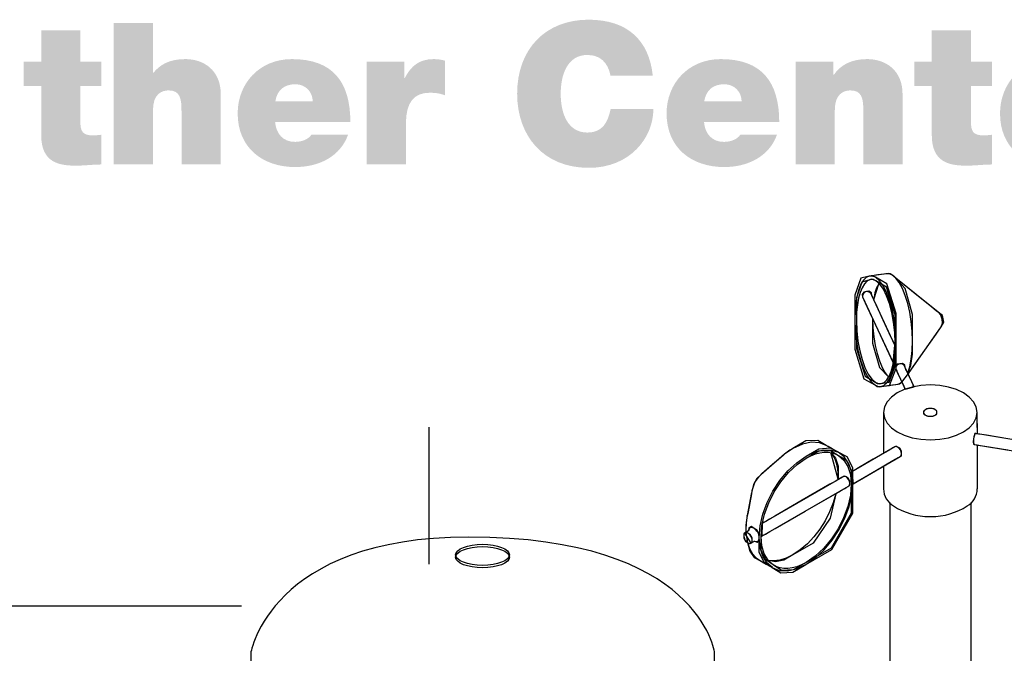
# Model space of a CAD drawing. Extents: x 16 to 200, y 9 to 270.
# Drawn here: x 87 to 129, y 243 to 270 of the extents above; entities that cross this region are included whole.
import ezdxf

# ---------------------------------------------------------------- set-up
doc = ezdxf.new("R2010")
doc.units = 0
doc.header["$MEASUREMENT"] = 0
doc.layers.add('FOREGROUND', color=160, linetype='CONTINUOUS')

# ---------------------------------------------------------------- blocks, each defined once
blk = doc.blocks.new('AI9-BLK19')
at = {"layer": 'FOREGROUND'}
h = blk.add_hatch(color=7, dxfattribs=at)
edge = h.paths.add_edge_path()
edge.add_spline(control_points=[(5.889, 1.465), (5.728, 2.981), (4.813, 3.853), (3.153, 3.861), (1.291, 3.861), (0.088, 2.599), (0.088, 0.694), (0.088, -1.092), (1.198, -2.472), (3.153, -2.472), (4.923, -2.472), (5.914, -1.177), (5.914, 0.042), (5.914, 0.042), (4.085, 0.042), (4.085, 0.042), (3.975, -0.525), (3.729, -0.965), (3.103, -0.965), (2.231, -0.965), (1.951, -0.119), (1.951, 0.694), (1.951, 1.507), (2.231, 2.354), (3.103, 2.354), (3.873, 2.354), (4.043, 1.685), (4.076, 1.465), (4.076, 1.465), (5.889, 1.465), (5.889, 1.465)], knot_values=[0, 0, 0, 0, 1, 1, 1, 2, 2, 2, 3, 3, 3, 4, 4, 4, 5, 5, 5, 6, 6, 6, 7, 7, 7, 8, 8, 8, 9, 9, 9, 10, 10, 10, 10], degree=3, periodic=0)
h = blk.add_hatch(color=7, dxfattribs=at)
edge = h.paths.add_edge_path()
edge.add_spline(control_points=[(-18.588, 3.404), (-18.588, 3.404), (-20.264, 3.404), (-20.264, 3.404), (-20.264, 3.404), (-20.264, 2.066), (-20.264, 2.066), (-20.264, 2.066), (-21.009, 2.066), (-21.009, 2.066), (-21.009, 2.066), (-21.009, 1.033), (-21.009, 1.033), (-21.009, 1.033), (-20.264, 1.033), (-20.264, 1.033), (-20.264, 1.033), (-20.264, -1.067), (-20.264, -1.067), (-20.264, -2.269), (-19.477, -2.379), (-18.765, -2.379), (-18.41, -2.379), (-18.029, -2.329), (-17.69, -2.329), (-17.69, -2.329), (-17.69, -1.058), (-17.69, -1.058), (-17.817, -1.075), (-17.944, -1.084), (-18.071, -1.084), (-18.494, -1.084), (-18.588, -0.906), (-18.588, -0.5), (-18.588, -0.5), (-18.588, 1.033), (-18.588, 1.033), (-18.588, 1.033), (-17.69, 1.033), (-17.69, 1.033), (-17.69, 1.033), (-17.69, 2.066), (-17.69, 2.066), (-17.69, 2.066), (-18.588, 2.066), (-18.588, 2.066), (-18.588, 2.066), (-18.588, 3.404), (-18.588, 3.404)], knot_values=[0, 0, 0, 0, 1, 1, 1, 2, 2, 2, 3, 3, 3, 4, 4, 4, 5, 5, 5, 6, 6, 6, 7, 7, 7, 8, 8, 8, 9, 9, 9, 10, 10, 10, 11, 11, 11, 12, 12, 12, 13, 13, 13, 14, 14, 14, 15, 15, 15, 16, 16, 16, 16], degree=3, periodic=0)
h = blk.add_hatch(color=7, dxfattribs=at)
edge = h.paths.add_edge_path()
edge.add_spline(control_points=[(-17.16, -2.329), (-17.16, -2.329), (-15.483, -2.329), (-15.483, -2.329), (-15.483, -2.329), (-15.483, -0.009), (-15.483, -0.009), (-15.483, 0.694), (-15.102, 0.838), (-14.814, 0.838), (-14.323, 0.838), (-14.264, 0.483), (-14.264, -0.025), (-14.264, -0.025), (-14.264, -2.329), (-14.264, -2.329), (-14.264, -2.329), (-12.587, -2.329), (-12.587, -2.329), (-12.587, -2.329), (-12.587, 0.686), (-12.587, 0.686), (-12.587, 1.694), (-13.307, 2.176), (-14.095, 2.176), (-14.806, 2.176), (-15.178, 1.931), (-15.466, 1.592), (-15.466, 1.592), (-15.483, 1.592), (-15.483, 1.592), (-15.483, 1.592), (-15.483, 3.717), (-15.483, 3.717), (-15.483, 3.717), (-17.16, 3.717), (-17.16, 3.717), (-17.16, 3.717), (-17.16, -2.329), (-17.16, -2.329)], knot_values=[0, 0, 0, 0, 1, 1, 1, 2, 2, 2, 3, 3, 3, 4, 4, 4, 5, 5, 5, 6, 6, 6, 7, 7, 7, 8, 8, 8, 9, 9, 9, 10, 10, 10, 11, 11, 11, 12, 12, 12, 13, 13, 13, 13], degree=3, periodic=0)
h = blk.add_hatch(color=7, dxfattribs=at)
edge = h.paths.add_edge_path()
edge.add_spline(control_points=[(19.494, 3.404), (19.494, 3.404), (17.818, 3.404), (17.818, 3.404), (17.818, 3.404), (17.818, 2.066), (17.818, 2.066), (17.818, 2.066), (17.073, 2.066), (17.073, 2.066), (17.073, 2.066), (17.073, 1.033), (17.073, 1.033), (17.073, 1.033), (17.818, 1.033), (17.818, 1.033), (17.818, 1.033), (17.818, -1.067), (17.818, -1.067), (17.818, -2.269), (18.605, -2.379), (19.317, -2.379), (19.672, -2.379), (20.053, -2.329), (20.392, -2.329), (20.392, -2.329), (20.392, -1.058), (20.392, -1.058), (20.265, -1.075), (20.138, -1.084), (20.011, -1.084), (19.588, -1.084), (19.494, -0.906), (19.494, -0.5), (19.494, -0.5), (19.494, 1.033), (19.494, 1.033), (19.494, 1.033), (20.392, 1.033), (20.392, 1.033), (20.392, 1.033), (20.392, 2.066), (20.392, 2.066), (20.392, 2.066), (19.494, 2.066), (19.494, 2.066), (19.494, 2.066), (19.494, 3.404), (19.494, 3.404)], knot_values=[0, 0, 0, 0, 1, 1, 1, 2, 2, 2, 3, 3, 3, 4, 4, 4, 5, 5, 5, 6, 6, 6, 7, 7, 7, 8, 8, 8, 9, 9, 9, 10, 10, 10, 11, 11, 11, 12, 12, 12, 13, 13, 13, 14, 14, 14, 15, 15, 15, 16, 16, 16, 16], degree=3, periodic=0)
h = blk.add_hatch(color=7, dxfattribs=at)
edge = h.paths.add_edge_path(flags=16)
edge.add_spline(control_points=[(-7.044, -0.508), (-7.044, 1.202), (-7.798, 2.176), (-9.542, 2.176), (-10.931, 2.176), (-11.862, 1.135), (-11.862, -0.144), (-11.862, -1.609), (-10.804, -2.439), (-9.398, -2.439), (-8.399, -2.439), (-7.476, -1.998), (-7.138, -1.05), (-7.138, -1.05), (-8.704, -1.05), (-8.704, -1.05), (-8.839, -1.262), (-9.136, -1.363), (-9.407, -1.363), (-9.932, -1.363), (-10.22, -1.008), (-10.262, -0.508), (-10.262, -0.508), (-7.044, -0.508), (-7.044, -0.508)], knot_values=[0, 0, 0, 0, 1, 1, 1, 2, 2, 2, 3, 3, 3, 4, 4, 4, 5, 5, 5, 6, 6, 6, 7, 7, 7, 8, 8, 8, 8], degree=3, periodic=0)
edge = h.paths.add_edge_path()
edge.add_spline(control_points=[(-10.253, 0.364), (-10.177, 0.838), (-9.889, 1.101), (-9.39, 1.101), (-8.958, 1.101), (-8.653, 0.77), (-8.653, 0.364), (-8.653, 0.364), (-10.253, 0.364), (-10.253, 0.364)], knot_values=[0, 0, 0, 0, 1, 1, 1, 2, 2, 2, 3, 3, 3, 3], degree=3, periodic=0)
h = blk.add_hatch(color=7, dxfattribs=at)
edge = h.paths.add_edge_path()
edge.add_spline(control_points=[(-6.344, -2.329), (-6.344, -2.329), (-4.668, -2.329), (-4.668, -2.329), (-4.668, -2.329), (-4.668, -0.593), (-4.668, -0.593), (-4.668, 0.347), (-4.312, 0.737), (-3.652, 0.737), (-3.313, 0.737), (-3.161, 0.686), (-2.991, 0.627), (-2.991, 0.627), (-2.991, 2.108), (-2.991, 2.108), (-3.152, 2.151), (-3.313, 2.176), (-3.482, 2.176), (-4.092, 2.176), (-4.448, 1.888), (-4.719, 1.363), (-4.719, 1.363), (-4.736, 1.363), (-4.736, 1.363), (-4.736, 1.363), (-4.736, 2.066), (-4.736, 2.066), (-4.736, 2.066), (-6.344, 2.066), (-6.344, 2.066), (-6.344, 2.066), (-6.344, -2.329), (-6.344, -2.329)], knot_values=[0, 0, 0, 0, 1, 1, 1, 2, 2, 2, 3, 3, 3, 4, 4, 4, 5, 5, 5, 6, 6, 6, 7, 7, 7, 8, 8, 8, 9, 9, 9, 10, 10, 10, 11, 11, 11, 11], degree=3, periodic=0)
h = blk.add_hatch(color=7, dxfattribs=at)
edge = h.paths.add_edge_path(flags=16)
edge.add_spline(control_points=[(11.295, -0.508), (11.295, 1.202), (10.542, 2.176), (8.798, 2.176), (7.409, 2.176), (6.478, 1.135), (6.478, -0.144), (6.478, -1.609), (7.536, -2.439), (8.942, -2.439), (9.941, -2.439), (10.864, -1.998), (11.202, -1.05), (11.202, -1.05), (9.636, -1.05), (9.636, -1.05), (9.5, -1.262), (9.204, -1.363), (8.933, -1.363), (8.408, -1.363), (8.12, -1.008), (8.078, -0.508), (8.078, -0.508), (11.295, -0.508), (11.295, -0.508)], knot_values=[0, 0, 0, 0, 1, 1, 1, 2, 2, 2, 3, 3, 3, 4, 4, 4, 5, 5, 5, 6, 6, 6, 7, 7, 7, 8, 8, 8, 8], degree=3, periodic=0)
edge = h.paths.add_edge_path()
edge.add_spline(control_points=[(8.086, 0.364), (8.163, 0.838), (8.45, 1.101), (8.95, 1.101), (9.382, 1.101), (9.687, 0.77), (9.687, 0.364), (9.687, 0.364), (8.086, 0.364), (8.086, 0.364)], knot_values=[0, 0, 0, 0, 1, 1, 1, 2, 2, 2, 3, 3, 3, 3], degree=3, periodic=0)
h = blk.add_hatch(color=7, dxfattribs=at)
edge = h.paths.add_edge_path()
edge.add_spline(control_points=[(11.995, -2.329), (11.995, -2.329), (13.672, -2.329), (13.672, -2.329), (13.672, -2.329), (13.672, -0.009), (13.672, -0.009), (13.672, 0.694), (14.053, 0.838), (14.341, 0.838), (14.832, 0.838), (14.891, 0.483), (14.891, -0.025), (14.891, -0.025), (14.891, -2.329), (14.891, -2.329), (14.891, -2.329), (16.568, -2.329), (16.568, -2.329), (16.568, -2.329), (16.568, 0.686), (16.568, 0.686), (16.568, 1.694), (15.848, 2.176), (15.061, 2.176), (14.392, 2.176), (13.943, 1.948), (13.63, 1.507), (13.63, 1.507), (13.613, 1.507), (13.613, 1.507), (13.613, 1.507), (13.613, 2.066), (13.613, 2.066), (13.613, 2.066), (11.995, 2.066), (11.995, 2.066), (11.995, 2.066), (11.995, -2.329), (11.995, -2.329)], knot_values=[0, 0, 0, 0, 1, 1, 1, 2, 2, 2, 3, 3, 3, 4, 4, 4, 5, 5, 5, 6, 6, 6, 7, 7, 7, 8, 8, 8, 9, 9, 9, 10, 10, 10, 11, 11, 11, 12, 12, 12, 13, 13, 13, 13], degree=3, periodic=0)
h = blk.add_hatch(color=7, dxfattribs=at)
edge = h.paths.add_edge_path(flags=16)
edge.add_spline(control_points=[(25.554, -0.508), (25.554, 1.202), (24.8, 2.176), (23.056, 2.176), (21.667, 2.176), (20.736, 1.135), (20.736, -0.144), (20.736, -1.609), (21.794, -2.439), (23.2, -2.439), (24.199, -2.439), (25.122, -1.998), (25.461, -1.05), (25.461, -1.05), (23.894, -1.05), (23.894, -1.05), (23.759, -1.262), (23.462, -1.363), (23.192, -1.363), (22.666, -1.363), (22.379, -1.008), (22.336, -0.508), (22.336, -0.508), (25.554, -0.508), (25.554, -0.508)], knot_values=[0, 0, 0, 0, 1, 1, 1, 2, 2, 2, 3, 3, 3, 4, 4, 4, 5, 5, 5, 6, 6, 6, 7, 7, 7, 8, 8, 8, 8], degree=3, periodic=0)
edge = h.paths.add_edge_path()
edge.add_spline(control_points=[(22.345, 0.364), (22.421, 0.838), (22.709, 1.101), (23.208, 1.101), (23.64, 1.101), (23.945, 0.77), (23.945, 0.364), (23.945, 0.364), (22.345, 0.364), (22.345, 0.364)], knot_values=[0, 0, 0, 0, 1, 1, 1, 2, 2, 2, 3, 3, 3, 3], degree=3, periodic=0)
blk = doc.blocks.new('AI9-BLK12')
at = {"layer": 'FOREGROUND', "color": 7}
blk.add_blockref('AI9-BLK19', (-0.008, 126.76), dxfattribs=at)
blk = doc.blocks.new('AI9-BLK5')
at = {"layer": 'FOREGROUND', "color": 7}
blk.add_ellipse((0, 0), major_axis=(-1.154, 0), ratio=0.391136, dxfattribs=at)
blk = doc.blocks.new('AI9-BLK4')
at = {"layer": 'FOREGROUND', "color": 7}
blk.add_ellipse((0, 0), major_axis=(-1.154, 0), ratio=0.39121, dxfattribs=at)
blk = doc.blocks.new('AI9-BLK2')
at = {"layer": 'FOREGROUND', "color": 239}
for p, q in [((15.456, 105.687), (15.368, 105.668)), ((16.109, 105.774), (15.373, 105.668)), ((15.489, 105.685), (15.405, 105.673)), ((15.543, 105.672), (15.456, 105.687)), ((15.741, 105.721), (15.489, 105.685)), ((15.994, 105.757), (15.741, 105.721)), ((16.078, 105.769), (15.994, 105.757)), ((16.109, 105.774), (16.078, 105.769)), ((16.186, 105.781), (16.109, 105.774)), ((16.224, 105.766), (16.109, 105.774)), ((16.261, 105.764), (16.186, 105.781)), ((16.339, 105.719), (16.224, 105.766)), ((16.339, 105.719), (16.261, 105.764)), ((16.503, 105.585), (16.339, 105.719)), ((16.395, 105.687), (16.339, 105.719)), ((16.449, 105.642), (16.395, 105.687)), ((15.013, 105.586), (14.751, 104.859)), ((15.059, 105.414), (14.821, 104.737)), ((15.018, 105.321), (14.927, 105.103)), ((15.373, 105.668), (15.013, 105.586)), ((15.124, 105.491), (15.018, 105.321)), ((15.389, 105.511), (15.059, 105.414)), ((15.161, 105.334), (15.064, 105.173)), ((15.243, 105.608), (15.124, 105.491)), ((15.269, 105.448), (15.161, 105.334)), ((15.373, 105.668), (15.243, 105.608)), ((15.389, 105.511), (15.269, 105.448)), ((15.499, 105.671), (15.368, 105.668)), ((15.405, 105.673), (15.373, 105.668)), ((15.471, 105.535), (15.383, 105.511)), ((15.516, 105.519), (15.383, 105.511)), ((15.559, 105.523), (15.471, 105.535)), ((15.633, 105.62), (15.499, 105.671)), ((15.651, 105.47), (15.516, 105.519)), ((15.633, 105.62), (15.543, 105.672)), ((15.651, 105.47), (15.559, 105.523)), ((15.81, 105.471), (15.633, 105.62)), ((16.12, 105.339), (15.633, 105.62)), ((15.818, 105.329), (15.651, 105.47)), ((16.109, 105.205), (15.651, 105.47)), ((15.976, 105.241), (15.81, 105.471)), ((15.974, 105.113), (15.818, 105.329)), ((16.515, 104.077), (16.12, 105.339)), ((16.503, 105.585), (16.449, 105.642)), ((16.651, 105.391), (16.503, 105.585)), ((16.911, 105.148), (16.503, 105.585)), ((16.523, 105.569), (16.503, 105.585)), ((18.313, 104.125), (16.503, 105.585)), ((16.58, 105.522), (16.523, 105.569)), ((16.67, 105.45), (16.58, 105.522)), ((16.787, 105.14), (16.651, 105.391)), ((16.786, 105.357), (16.67, 105.45)), ((17.408, 104.855), (16.786, 105.357)), ((14.751, 104.859), (14.751, 103.82)), ((14.853, 104.84), (14.798, 104.536)), ((14.927, 105.103), (14.853, 104.84)), ((14.981, 104.968), (14.914, 104.722)), ((15.064, 105.173), (14.981, 104.968)), ((16.115, 104.831), (15.974, 105.113)), ((16.126, 104.941), (15.976, 105.241)), ((16.481, 104.018), (16.109, 105.205)), ((16.256, 104.584), (16.126, 104.941)), ((16.909, 104.842), (16.787, 105.14)), ((17.015, 104.503), (16.909, 104.842)), ((17.221, 104.03), (16.911, 105.148)), ((18.031, 104.354), (17.408, 104.855)), ((14.798, 104.536), (14.763, 104.195)), ((14.821, 104.737), (14.821, 103.776)), ((14.863, 104.439), (14.832, 104.123)), ((14.914, 104.722), (14.863, 104.439)), ((16.238, 104.495), (16.115, 104.831)), ((16.339, 104.115), (16.238, 104.495)), ((16.364, 104.18), (16.256, 104.584)), ((17.102, 104.131), (17.015, 104.503)), ((14.763, 104.195), (14.751, 103.82)), ((14.832, 104.123), (14.821, 103.776)), ((16.415, 103.702), (16.339, 104.115)), ((16.445, 103.741), (16.364, 104.18)), ((16.481, 102.818), (16.481, 104.018)), ((16.515, 102.802), (16.515, 104.077)), ((17.166, 103.735), (17.102, 104.131)), ((17.221, 102.902), (17.221, 104.03)), ((18.146, 104.26), (18.031, 104.354)), ((18.236, 104.188), (18.146, 104.26)), ((18.293, 104.142), (18.236, 104.188)), ((18.313, 104.125), (18.293, 104.142)), ((18.429, 103.997), (18.313, 104.125)), ((18.499, 103.986), (18.313, 104.125)), ((18.494, 103.834), (18.429, 103.997)), ((14.751, 103.82), (14.769, 103.345)), ((14.751, 103.82), (14.751, 102.545)), ((14.821, 103.776), (14.838, 103.329)), ((14.821, 103.776), (14.821, 102.577)), ((15.509, 103.85), (15.525, 103.457)), ((15.509, 103.85), (15.516, 102.797)), ((16.464, 103.266), (16.415, 103.702)), ((16.497, 103.278), (16.445, 103.741)), ((17.206, 103.323), (17.166, 103.735)), ((18.453, 103.499), (18.561, 103.697)), ((18.453, 103.499), (18.503, 103.661)), ((18.503, 103.661), (18.494, 103.834)), ((18.561, 103.697), (18.499, 103.986)), ((14.769, 103.345), (14.821, 102.882)), ((14.838, 103.329), (14.886, 102.893)), ((15.525, 103.457), (15.565, 103.073)), ((16.481, 102.818), (16.464, 103.266)), ((16.515, 102.802), (16.497, 103.278)), ((17.046, 101.503), (18.453, 103.499)), ((17.221, 102.902), (17.206, 103.323)), ((17.75, 102.501), (18.233, 103.187)), ((18.233, 103.187), (18.323, 103.315)), ((18.323, 103.315), (18.393, 103.413)), ((18.393, 103.413), (18.437, 103.476)), ((18.437, 103.476), (18.453, 103.499)), ((14.821, 102.882), (14.902, 102.443)), ((14.886, 102.893), (14.963, 102.48)), ((15.516, 102.797), (15.808, 101.761)), ((15.565, 103.073), (15.627, 102.705)), ((16.469, 102.461), (16.481, 102.818)), ((16.481, 101.827), (16.481, 102.818)), ((16.502, 102.418), (16.515, 102.802)), ((16.515, 101.734), (16.515, 102.802)), ((17.207, 102.491), (17.221, 102.902)), ((17.221, 102.33), (17.221, 102.902)), ((14.751, 102.545), (15.146, 101.284)), ((14.821, 102.577), (15.192, 101.389)), ((14.902, 102.443), (15.01, 102.039)), ((14.963, 102.48), (15.064, 102.1)), ((15.627, 102.705), (15.709, 102.36)), ((15.709, 102.36), (15.808, 102.046)), ((16.436, 102.136), (16.469, 102.461)), ((16.466, 102.069), (16.502, 102.418)), ((17.145, 101.852), (17.221, 102.33)), ((17.166, 102.122), (17.207, 102.491)), ((17.266, 101.815), (17.75, 102.501)), ((15.01, 102.039), (15.14, 101.682)), ((15.064, 102.1), (15.187, 101.763)), ((15.808, 102.046), (15.923, 101.769)), ((16.382, 101.847), (16.436, 102.136)), ((16.408, 101.759), (16.466, 102.069)), ((17.102, 101.798), (17.166, 102.122)), ((15.14, 101.682), (15.29, 101.383)), ((15.187, 101.763), (15.328, 101.482)), ((15.328, 101.482), (15.484, 101.265)), ((15.808, 101.761), (16.19, 101.359)), ((15.923, 101.769), (16.052, 101.538)), ((16.052, 101.538), (16.12, 101.442)), ((16.223, 101.393), (16.311, 101.598)), ((16.227, 101.137), (16.481, 101.827)), ((16.234, 101.274), (16.329, 101.492)), ((16.238, 100.995), (16.515, 101.734)), ((16.311, 101.598), (16.382, 101.847)), ((16.329, 101.492), (16.408, 101.759)), ((16.761, 101.139), (17.046, 101.503)), ((17.014, 101.525), (17.145, 101.852)), ((17.014, 101.525), (17.102, 101.798)), ((17.046, 101.503), (17.062, 101.526)), ((17.062, 101.526), (17.107, 101.589)), ((17.107, 101.589), (17.176, 101.688)), ((17.176, 101.688), (17.266, 101.815)), ((15.146, 101.284), (15.633, 101.003)), ((15.192, 101.389), (15.651, 101.124)), ((15.29, 101.383), (15.455, 101.152)), ((15.455, 101.152), (15.633, 101.003)), ((15.484, 101.265), (15.651, 101.124)), ((15.651, 101.124), (15.768, 101.078)), ((15.651, 101.124), (15.73, 101.078)), ((15.73, 101.078), (15.808, 101.063)), ((15.768, 101.078), (15.881, 101.076)), ((15.808, 101.063), (15.881, 101.076)), ((15.861, 100.949), (16.614, 101.058)), ((15.881, 101.076), (16.227, 101.137)), ((15.881, 101.076), (16.006, 101.128)), ((15.998, 100.998), (16.122, 101.108)), ((16.006, 101.128), (16.12, 101.235)), ((16.12, 101.442), (16.19, 101.359)), ((16.12, 101.235), (16.223, 101.393)), ((16.122, 101.108), (16.234, 101.274)), ((16.496, 101.041), (16.582, 101.053)), ((16.582, 101.053), (16.614, 101.058)), ((16.614, 101.058), (16.761, 101.139)), ((16.614, 101.058), (16.665, 101.072)), ((16.665, 101.072), (16.714, 101.099)), ((16.714, 101.099), (16.761, 101.139)), ((15.633, 101.003), (15.75, 100.956)), ((15.633, 101.003), (15.712, 100.957)), ((15.712, 100.957), (15.789, 100.94)), ((15.75, 100.956), (15.861, 100.949)), ((15.789, 100.94), (15.861, 100.949)), ((15.861, 100.949), (15.998, 100.998)), ((15.861, 100.949), (16.238, 100.995)), ((15.861, 100.949), (15.894, 100.954)), ((15.894, 100.954), (15.979, 100.966)), ((15.979, 100.966), (16.238, 101.003)), ((16.238, 101.003), (16.496, 101.041)), ((16.567, 100.674), (16.323, 100.501)), ((16.864, 100.817), (16.567, 100.674)), ((17.205, 100.926), (16.864, 100.817)), ((17.581, 100.994), (17.205, 100.926)), ((17.985, 101.018), (17.581, 100.994)), ((18.388, 100.994), (17.985, 101.018)), ((18.764, 100.926), (18.388, 100.994)), ((19.104, 100.817), (18.764, 100.926)), ((19.401, 100.674), (19.104, 100.817)), ((19.645, 100.501), (19.401, 100.674)), ((16.137, 100.301), (16.02, 100.081)), ((16.323, 100.501), (16.137, 100.301)), ((19.829, 100.301), (19.645, 100.501)), ((19.946, 100.081), (19.829, 100.301)), ((16.02, 100.081), (15.98, 99.845)), ((15.98, 99.845), (15.98, 99.825)), ((15.98, 99.845), (15.98, 98.096)), ((15.98, 99.845), (16.02, 99.608)), ((15.98, 99.845), (15.98, 99.197)), ((15.98, 99.825), (15.98, 99.77)), ((19.986, 99.845), (19.946, 100.081)), ((19.947, 99.608), (19.988, 99.845)), ((19.987, 99.805), (19.986, 99.845)), ((19.998, 98.928), (19.986, 99.845)), ((19.988, 99.701), (19.987, 99.805)), ((19.988, 99.197), (19.988, 99.845)), ((15.98, 99.77), (15.98, 99.683)), ((15.98, 99.683), (15.98, 99.572)), ((15.98, 99.572), (15.98, 98.971)), ((16.02, 99.608), (16.137, 99.388)), ((16.137, 99.388), (16.323, 99.189)), ((19.646, 99.189), (19.831, 99.388)), ((19.831, 99.388), (19.947, 99.608)), ((19.992, 99.386), (19.988, 99.701)), ((19.996, 99.071), (19.992, 99.386)), ((15.98, 98.971), (15.98, 98.37)), ((16.323, 99.189), (16.567, 99.015)), ((16.567, 99.015), (16.864, 98.872)), ((19.105, 98.872), (19.401, 99.015)), ((19.401, 99.015), (19.646, 99.189)), ((19.997, 98.967), (19.996, 99.071)), ((19.998, 98.928), (19.997, 98.967)), ((16.864, 98.872), (17.205, 98.764)), ((17.205, 98.764), (17.581, 98.696)), ((17.581, 98.696), (17.985, 98.672)), ((17.985, 98.672), (18.388, 98.696)), ((18.388, 98.696), (18.765, 98.764)), ((18.765, 98.764), (19.105, 98.872)), ((12.674, 97.976), (13.209, 98.284)), ((12.674, 97.884), (13.219, 98.198)), ((12.674, 97.976), (13.065, 98.157)), ((13.065, 98.157), (13.43, 98.242)), ((13.071, 98.066), (13.26, 98.117)), ((13.209, 98.284), (13.695, 98.324)), ((13.219, 98.198), (13.711, 98.222)), ((13.26, 98.117), (13.44, 98.144)), ((13.43, 98.242), (13.762, 98.234)), ((13.44, 98.144), (13.611, 98.145)), ((13.611, 98.145), (13.772, 98.122)), ((13.695, 98.324), (14.055, 98.138)), ((13.711, 98.222), (14.056, 98.005)), ((13.762, 98.234), (14.055, 98.138)), ((13.772, 98.122), (13.92, 98.075)), ((15.98, 98.37), (15.98, 98.258)), ((15.98, 98.258), (15.98, 98.171)), ((15.98, 98.171), (15.98, 98.116)), ((15.98, 98.116), (15.98, 98.096)), ((19.987, 98.425), (19.988, 96.573)), ((11.459, 97.808), (11.74, 98.054)), ((11.893, 97.342), (12.27, 97.695)), ((12.27, 97.695), (12.674, 97.976)), ((12.286, 97.614), (12.674, 97.884)), ((12.674, 97.884), (12.876, 97.988)), ((12.876, 97.988), (13.071, 98.066)), ((13.92, 98.075), (14.056, 98.005)), ((14.062, 98.005), (14.288, 97.809)), ((14.062, 98.005), (14.397, 97.797)), ((14.288, 97.809), (14.458, 97.535)), ((14.397, 97.797), (14.603, 97.371)), ((11.551, 96.931), (11.893, 97.342)), ((11.596, 96.881), (11.924, 97.275)), ((11.924, 97.275), (12.286, 97.614)), ((14.458, 97.535), (14.566, 97.188)), ((14.603, 97.371), (14.603, 96.77)), ((15.986, 97.5), (15.98, 96.573)), ((11.254, 96.477), (11.551, 96.931)), ((11.311, 96.444), (11.596, 96.881)), ((14.566, 97.188), (14.603, 96.77)), ((10.16, 95.443), (10.354, 96.421)), ((11.009, 95.992), (11.254, 96.477)), ((11.075, 95.979), (11.311, 96.444)), ((14.603, 96.77), (14.564, 96.299)), ((14.603, 96.77), (14.603, 95.54)), ((13.946, 96.368), (13.699, 95.326)), ((13.946, 96.368), (13.832, 95.977)), ((14.564, 96.299), (14.452, 95.816)), ((10.16, 95.443), (10.252, 95.811)), ((10.823, 95.491), (11.009, 95.992)), ((10.897, 95.498), (11.075, 95.979)), ((13.676, 95.59), (13.483, 95.215)), ((13.832, 95.977), (13.676, 95.59)), ((14.452, 95.816), (14.274, 95.335)), ((16.251, 95.986), (16.244, 85.713)), ((10.707, 94.988), (10.823, 95.491)), ((10.785, 95.015), (10.897, 95.498)), ((13.699, 95.326), (12.969, 94.254)), ((13.483, 95.215), (13.257, 94.858)), ((14.603, 95.54), (13.739, 94.045)), ((14.274, 95.335), (14.038, 94.869)), ((10.666, 94.497), (10.707, 94.988)), ((10.746, 94.543), (10.785, 95.015)), ((13.257, 94.858), (13.003, 94.527)), ((14.038, 94.869), (13.753, 94.433)), ((10.705, 94.06), (10.666, 94.497)), ((10.666, 93.868), (10.666, 94.497)), ((10.781, 94.135), (10.746, 94.543)), ((10.746, 93.956), (10.746, 94.543)), ((13.003, 94.527), (12.724, 94.228)), ((13.753, 94.433), (13.425, 94.038)), ((10.818, 93.697), (10.705, 94.06)), ((10.942, 93.535), (10.746, 93.956)), ((10.884, 93.792), (10.781, 94.135)), ((12.969, 94.254), (12.108, 93.757)), ((12.424, 93.969), (12.108, 93.757)), ((12.724, 94.228), (12.424, 93.969)), ((13.739, 94.045), (12.674, 93.43)), ((13.425, 94.038), (13.063, 93.699)), ((10.882, 93.422), (10.666, 93.868)), ((10.996, 93.411), (10.818, 93.697)), ((11.047, 93.521), (10.884, 93.792)), ((11.264, 93.323), (10.942, 93.535)), ((11.264, 93.323), (11.047, 93.521)), ((11.298, 93.494), (11.061, 93.509)), ((11.363, 93.457), (11.061, 93.509)), ((11.553, 93.53), (11.298, 93.494)), ((11.722, 93.534), (11.363, 93.457)), ((11.824, 93.617), (11.553, 93.53)), ((12.108, 93.757), (11.722, 93.534)), ((12.108, 93.757), (11.824, 93.617)), ((13.063, 93.699), (12.674, 93.43)), ((11.235, 93.208), (10.882, 93.422)), ((11.235, 93.208), (10.996, 93.411)), ((11.403, 93.248), (11.264, 93.323)), ((11.616, 93.091), (11.264, 93.323)), ((11.555, 93.197), (11.403, 93.248)), ((11.718, 93.17), (11.555, 93.197)), ((12.118, 93.109), (11.616, 93.091)), ((11.892, 93.169), (11.718, 93.17)), ((12.076, 93.194), (11.892, 93.169)), ((12.268, 93.245), (12.076, 93.194)), ((12.674, 93.43), (12.118, 93.109)), ((12.468, 93.323), (12.268, 93.245)), ((12.674, 93.43), (12.468, 93.323)), ((-11.466, 91.555), (-38.137, 91.555))]:
    blk.add_line(p, q, dxfattribs=at)
for points in [[(15.778, 105.339), (15.688, 105.176), (15.614, 104.95), (15.565, 104.676), (15.778, 105.339), (15.745, 105.275), (15.713, 105.205), (15.684, 105.13), (15.656, 105.049), (15.63, 104.963), (15.606, 104.872), (15.584, 104.777), (15.565, 104.676)], [(16.467, 102.721), (16.467, 102.721), (15.478, 104.846), (15.478, 104.846), (15.461, 104.953), (15.36, 105.025), (15.25, 105.007), (15.14, 104.99), (15.065, 104.89), (15.082, 104.783), (15.082, 104.783), (16.395, 101.966), (16.395, 101.966), (16.467, 102.721), (16.455, 102.745), (16.424, 102.812), (16.375, 102.917), (16.312, 103.053), (15.972, 103.783), (15.632, 104.514), (15.569, 104.65), (15.52, 104.755), (15.489, 104.822), (15.478, 104.846), (15.451, 104.919), (15.399, 104.973), (15.33, 105.004), (15.25, 105.007), (15.176, 104.98), (15.119, 104.929), (15.086, 104.861), (15.082, 104.783), (15.086, 104.775), (15.097, 104.752), (15.139, 104.662), (15.203, 104.523), (15.287, 104.343), (15.739, 103.375), (16.19, 102.406), (16.274, 102.226), (16.338, 102.087), (16.38, 101.997), (16.391, 101.974), (16.395, 101.966)], [(17.291, 100.934), (17.291, 100.934), (16.905, 101.76), (16.905, 101.76), (16.888, 101.866), (16.787, 101.938), (16.678, 101.921), (16.568, 101.904), (16.493, 101.803), (16.509, 101.697), (16.509, 101.697), (16.907, 100.832), (16.907, 100.832), (17.291, 100.934), (17.286, 100.944), (17.274, 100.97), (17.255, 101.01), (17.231, 101.063), (17.098, 101.347), (16.965, 101.631), (16.94, 101.684), (16.922, 101.724), (16.909, 101.75), (16.905, 101.76), (16.895, 101.798), (16.878, 101.832), (16.855, 101.862), (16.826, 101.887), (16.793, 101.906), (16.757, 101.918), (16.718, 101.923), (16.678, 101.921), (16.638, 101.911), (16.603, 101.893), (16.571, 101.871), (16.546, 101.842), (16.526, 101.81), (16.513, 101.774), (16.507, 101.736), (16.509, 101.697), (16.514, 101.687), (16.527, 101.66), (16.546, 101.617), (16.571, 101.562), (16.708, 101.264), (16.845, 100.967), (16.871, 100.912), (16.891, 100.869), (16.903, 100.842), (16.907, 100.832)], [(22.836, 98.463), (19.923, 98.94), (19.923, 98.94), (19.891, 98.945), (19.851, 98.844), (19.833, 98.716), (19.815, 98.587), (19.827, 98.48), (19.86, 98.475), (19.86, 98.475), (22.748, 98.003)], [(21.379, 98.701), (20.378, 98.865), (20.192, 98.896), (20.049, 98.919), (19.956, 98.935), (19.932, 98.938), (19.923, 98.94), (19.898, 98.925), (19.873, 98.878), (19.85, 98.806), (19.833, 98.716), (19.825, 98.625), (19.827, 98.549), (19.839, 98.496), (19.86, 98.475), (19.868, 98.474), (19.892, 98.47), (19.984, 98.455), (20.127, 98.431), (20.311, 98.401), (21.304, 98.239)], [(10.166, 94.278), (10.26, 93.908), (10.45, 93.644), (10.717, 93.505), (10.717, 93.505), (11.224, 93.209), (11.224, 93.209), (11.589, 92.988), (12.101, 93.015), (12.664, 93.341), (13.774, 93.981), (14.673, 95.538), (14.673, 96.819), (14.673, 97.478), (14.426, 97.939), (14.044, 98.14), (14.044, 98.14), (13.535, 98.431), (13.535, 98.431), (13.171, 98.648), (12.664, 98.625), (12.104, 98.302), (11.98, 98.23), (11.864, 98.15), (11.746, 98.057), (11.746, 98.057), (10.737, 97.175), (10.737, 97.175), (10.737, 97.175), (10.56, 97.02), (10.493, 96.897), (10.423, 96.769), (10.365, 96.537), (10.365, 96.537), (10.365, 96.537), (10.156, 95.412), (10.156, 95.412), (10.156, 95.412), (10.154, 95.443), (10.154, 95.443), (10.118, 95.233), (10.095, 95.025), (10.095, 94.824), (10.095, 94.782), (10.097, 94.741), (10.098, 94.701), (10.166, 94.278), (10.254, 94.021), (10.377, 93.805), (10.531, 93.632), (10.717, 93.505), (10.738, 93.492), (10.796, 93.459), (10.97, 93.357), (11.145, 93.255), (11.203, 93.222), (11.224, 93.209), (11.524, 93.091), (11.869, 93.07), (12.253, 93.152), (12.664, 93.341), (13.069, 93.621), (13.446, 93.974), (13.787, 94.385), (14.084, 94.839), (14.33, 95.324), (14.515, 95.825), (14.632, 96.328), (14.673, 96.819), (14.629, 97.275), (14.502, 97.651), (14.303, 97.942), (14.044, 98.14), (14.022, 98.153), (13.964, 98.186), (13.789, 98.286), (13.614, 98.385), (13.557, 98.419), (13.535, 98.431), (13.237, 98.548), (12.893, 98.569), (12.513, 98.489), (12.104, 98.302), (11.746, 98.057), (11.735, 98.047), (11.703, 98.019), (11.588, 97.919), (11.241, 97.616), (10.894, 97.313), (10.78, 97.213), (10.748, 97.185), (10.737, 97.175), (10.708, 97.149), (10.64, 97.082), (10.559, 96.992), (10.493, 96.897), (10.444, 96.787), (10.403, 96.669), (10.376, 96.575), (10.365, 96.537), (10.356, 96.489), (10.332, 96.361), (10.261, 95.974), (10.189, 95.587), (10.165, 95.46), (10.156, 95.412), (10.155, 95.428), (10.154, 95.443), (10.111, 95.13), (10.095, 94.824), (10.098, 94.701)], [(13.732, 98.123), (13.925, 97.888), (14.037, 97.54), (14.037, 97.097), (14.037, 97.059), (14.036, 97.021), (14.035, 96.983), (13.732, 98.123), (13.801, 98.03), (13.861, 97.926), (13.913, 97.812), (13.957, 97.688), (13.991, 97.554), (14.016, 97.411), (14.032, 97.259), (14.037, 97.097), (14.035, 96.983)], [(14.679, 96.794), (14.679, 96.794), (16.697, 97.964), (16.697, 97.964), (16.731, 97.979), (16.752, 98.018), (16.752, 98.075), (16.752, 98.181), (16.677, 98.309), (16.586, 98.362), (16.54, 98.389), (16.498, 98.391), (16.462, 98.374), (16.462, 98.374), (14.625, 97.307), (14.625, 97.307), (14.679, 96.794), (14.686, 96.797), (14.702, 96.807), (14.729, 96.823), (14.766, 96.844), (14.866, 96.902), (14.995, 96.977), (15.688, 97.379), (16.382, 97.781), (16.511, 97.856), (16.61, 97.914), (16.647, 97.935), (16.674, 97.951), (16.691, 97.961), (16.697, 97.964), (16.737, 98.004), (16.752, 98.075), (16.739, 98.157), (16.703, 98.239), (16.65, 98.31), (16.586, 98.362), (16.52, 98.385), (16.462, 98.374), (16.457, 98.371), (16.442, 98.362), (16.383, 98.328), (16.293, 98.276), (16.175, 98.207), (15.543, 97.84), (14.912, 97.474), (14.794, 97.406), (14.704, 97.353), (14.645, 97.319), (14.63, 97.31), (14.625, 97.307)], [(10.771, 94.553), (10.771, 94.553), (14.479, 96.687), (14.479, 96.687), (14.511, 96.704), (14.546, 96.746), (14.546, 96.801), (14.546, 96.907), (14.471, 97.036), (14.38, 97.089), (14.329, 97.119), (14.26, 97.105), (14.224, 97.08), (14.224, 97.08), (10.794, 95.098), (10.794, 95.098), (10.771, 94.553), (10.782, 94.559), (10.813, 94.577), (10.863, 94.606), (10.93, 94.645), (11.113, 94.75), (11.351, 94.887), (12.625, 95.62), (13.899, 96.354), (14.137, 96.49), (14.32, 96.596), (14.387, 96.635), (14.437, 96.663), (14.468, 96.681), (14.479, 96.687), (14.525, 96.73), (14.546, 96.801), (14.533, 96.884), (14.497, 96.965), (14.445, 97.037), (14.38, 97.089), (14.296, 97.105), (14.224, 97.08), (14.214, 97.075), (14.185, 97.058), (14.139, 97.031), (14.076, 96.995), (13.907, 96.897), (13.687, 96.77), (12.509, 96.089), (11.33, 95.408), (11.111, 95.281), (10.942, 95.183), (10.879, 95.147), (10.833, 95.121), (10.805, 95.104), (10.794, 95.098)], [(17.644, 71.179), (17.642, 71.151), (17.985, 71.13), (18.662, 71.21), (19.214, 71.429), (19.587, 71.752), (19.724, 72.149), (19.724, 72.416), (19.724, 73.173), (19.724, 74.348), (19.724, 75.873), (19.724, 84.067), (19.724, 92.261), (19.724, 93.786), (19.724, 94.961), (19.724, 95.718), (19.724, 95.986)], [(10.304, 94.254), (10.34, 94.271), (10.363, 94.312), (10.363, 94.373), (10.363, 94.488), (10.282, 94.627), (10.184, 94.684), (10.127, 94.716), (10.076, 94.715), (10.038, 94.687), (10.304, 94.254), (10.317, 94.261), (10.328, 94.271), (10.339, 94.283), (10.347, 94.297), (10.354, 94.313), (10.358, 94.331), (10.362, 94.351), (10.363, 94.373), (10.359, 94.417), (10.349, 94.462), (10.332, 94.507), (10.31, 94.55), (10.284, 94.591), (10.253, 94.627), (10.22, 94.659), (10.184, 94.684), (10.162, 94.694), (10.142, 94.702), (10.123, 94.707), (10.104, 94.708), (10.086, 94.707), (10.069, 94.703), (10.053, 94.696), (10.038, 94.687)]]:
    blk.add_lwpolyline(points, dxfattribs=at)
for points in [[(18.184, 99.726), (18.24, 99.758), (18.268, 99.797), (18.268, 99.843), (18.268, 99.888), (18.24, 99.927), (18.184, 99.96), (18.128, 99.992), (18.06, 100.008), (17.982, 100.008), (17.902, 100.008), (17.835, 99.992), (17.779, 99.96), (17.723, 99.927), (17.695, 99.888), (17.695, 99.843), (17.695, 99.797), (17.723, 99.758), (17.779, 99.726), (17.835, 99.693), (17.902, 99.677), (17.982, 99.677), (18.06, 99.677), (18.128, 99.694), (18.184, 99.726), (18.184, 99.726), (18.221, 99.751), (18.247, 99.779), (18.263, 99.81), (18.268, 99.843), (18.263, 99.876), (18.247, 99.906), (18.221, 99.934), (18.184, 99.96), (18.14, 99.981), (18.091, 99.996), (18.039, 100.005), (17.982, 100.008), (17.924, 100.005), (17.872, 99.996), (17.823, 99.981), (17.779, 99.96), (17.742, 99.934), (17.716, 99.906), (17.7, 99.876), (17.695, 99.843), (17.7, 99.81), (17.716, 99.779), (17.742, 99.751), (17.779, 99.726), (17.823, 99.705), (17.872, 99.689), (17.924, 99.68), (17.982, 99.677), (18.039, 99.68), (18.091, 99.689), (18.14, 99.705), (18.184, 99.726)], [(10.67, 94.49), (10.67, 94.637), (10.566, 94.817), (10.438, 94.891), (10.318, 94.96), (10.22, 94.913), (10.207, 94.786), (10.207, 94.786), (10.038, 94.687), (10.038, 94.687), (10.013, 94.666), (10.004, 94.63), (10.004, 94.58), (10.004, 94.466), (10.084, 94.327), (10.184, 94.27), (10.23, 94.243), (10.272, 94.239), (10.304, 94.254), (10.304, 94.254), (10.461, 94.344), (10.461, 94.344), (10.578, 94.29), (10.67, 94.351), (10.67, 94.49), (10.67, 94.49), (10.665, 94.546), (10.651, 94.604), (10.63, 94.662), (10.602, 94.718), (10.567, 94.77), (10.528, 94.818), (10.484, 94.859), (10.438, 94.891), (10.394, 94.912), (10.353, 94.922), (10.316, 94.922), (10.283, 94.912), (10.254, 94.893), (10.232, 94.866), (10.216, 94.83), (10.207, 94.786), (10.206, 94.785), (10.2, 94.782), (10.181, 94.771), (10.122, 94.737), (10.064, 94.703), (10.045, 94.692), (10.039, 94.688), (10.038, 94.687), (10.022, 94.668), (10.011, 94.644), (10.006, 94.615), (10.004, 94.58), (10.007, 94.536), (10.018, 94.491), (10.035, 94.447), (10.056, 94.403), (10.083, 94.363), (10.113, 94.326), (10.147, 94.295), (10.184, 94.27), (10.217, 94.254), (10.249, 94.246), (10.278, 94.246), (10.304, 94.254), (10.306, 94.255), (10.31, 94.257), (10.328, 94.268), (10.382, 94.299), (10.436, 94.33), (10.454, 94.34), (10.459, 94.343), (10.461, 94.344), (10.503, 94.329), (10.543, 94.324), (10.578, 94.329), (10.609, 94.344), (10.635, 94.368), (10.653, 94.401), (10.665, 94.441), (10.67, 94.49)]]:
    blk.add_lwpolyline(points, close=True, dxfattribs=at)
for points, knots in [([(-3.459, 99.211), (-3.459, 98.755), (-3.459, 98.299), (-3.46, 97.842), (-3.46, 97.363), (-3.461, 96.883), (-3.461, 96.404), (-3.461, 95.904), (-3.462, 95.404), (-3.462, 94.904), (-3.462, 94.386), (-3.462, 93.868), (-3.463, 93.35)], [0, 0, 0, 0, 1, 1, 1, 2, 2, 2, 3, 3, 3, 4, 4, 4, 4]), ([(16.408, 95.847), (16.868, 95.55), (17.405, 95.392), (17.953, 95.392), (17.963, 95.392), (17.974, 95.392), (17.985, 95.392)], [0, 0, 0, 0, 1, 1, 1, 2, 2, 2, 2]), ([(17.985, 95.392), (17.995, 95.392), (18.006, 95.392), (18.017, 95.392), (18.564, 95.392), (19.101, 95.55), (19.561, 95.847)], [0, 0, 0, 0, 1, 1, 1, 2, 2, 2, 2])]:
    blk.add_open_spline(points, degree=3, knots=knots, dxfattribs=at)
for points in [[(15.98, 96.573), (15.987, 96.273), (16.149, 95.998), (16.408, 95.847)], [(19.561, 95.847), (19.82, 95.998), (19.983, 96.273), (19.99, 96.573)]]:
    blk.add_open_spline(points, degree=3, dxfattribs=at)
at = {"layer": 'FOREGROUND', "color": 7}
blk.add_open_spline([(8.742, 79.338), (8.74, 78.313), (7.838, 72.613), (-1.472, 72.613), (-11.144, 72.613), (-11.078, 78.893), (-11.078, 78.893), (-11.078, 78.893), (-11.078, 89.559), (-11.078, 89.559), (-11.078, 89.559), (-10.238, 94.514), (-1.757, 94.513), (8.154, 94.511), (8.758, 89.56), (8.758, 89.56), (8.758, 89.56), (8.742, 79.338), (8.742, 79.338)], degree=3, knots=[0, 0, 0, 0, 1, 1, 1, 2, 2, 2, 3, 3, 3, 4, 4, 4, 5, 5, 5, 6, 6, 6, 6], dxfattribs=at)
for name, p in [('AI9-BLK4', (-1.164, 93.754)), ('AI9-BLK5', (-1.164, 93.653))]:
    blk.add_blockref(name, p, dxfattribs=at)

msp = doc.modelspace()

# ---------------------------------------------------------------- block references
at = {"layer": 'FOREGROUND', "color": 7}
for name, p in [('AI9-BLK12', (107.95, 139.877)), ('AI9-BLK2', (107.715, 153.865))]:
    msp.add_blockref(name, p, dxfattribs=at)

doc.saveas('drawing.dxf')
